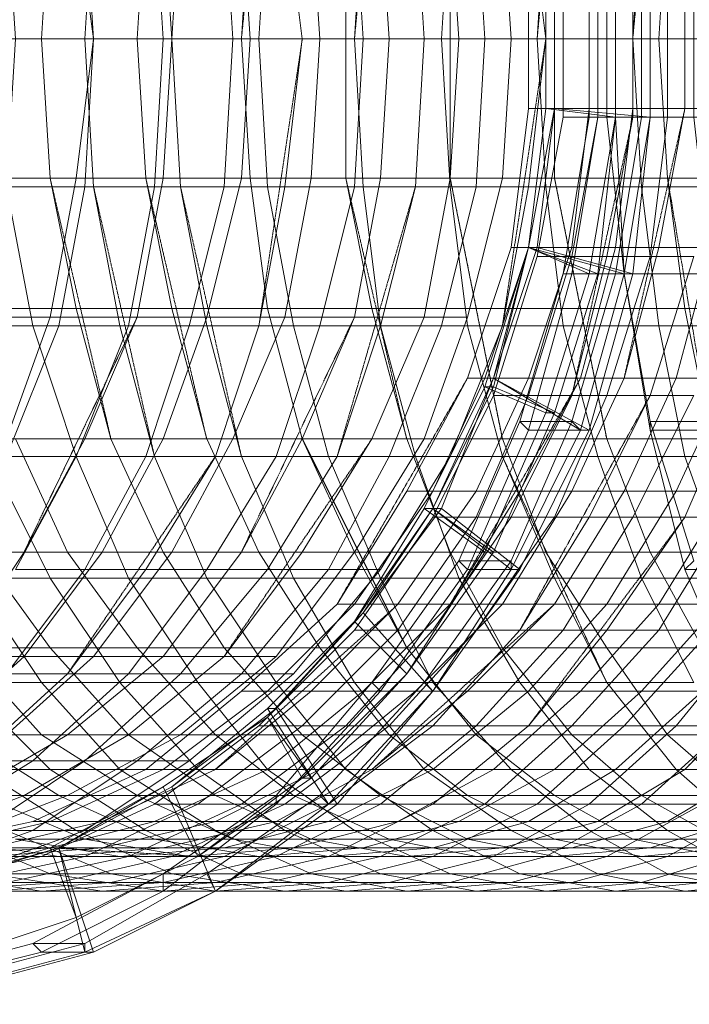
# Model space of a CAD drawing. Units: inches. Extents: x 22727 to 33138, y -4671 to 5129.
# Drawn here: x 28121 to 28421, y 1855 to 2296 of the extents above; entities that cross this region are included whole.
import ezdxf

# ---------------------------------------------------------------- set-up
doc = ezdxf.new("R2010")
doc.units = ezdxf.units.IN
doc.header["$MEASUREMENT"] = 0
doc.linetypes.add('PDF_IMPORT', pattern=[1, 0.8, -0.2])
doc.layers.add('МАФЫ НАШИ', color=250, linetype='Continuous', lineweight=25)

# ---------------------------------------------------------------- blocks, each defined once
blk = doc.blocks.new('гншщопрпр')
at = {"layer": 'МАФЫ НАШИ', "lineweight": 13}
for points in [[(28282.53, 2049.83), (28243.64, 2003.15), (28220.3, 2003.15), (28259.2, 2049.83), (28231.97, 2049.83), (28263.09, 2100.39), (28235.86, 2100.39), (28255.31, 2158.73), (28228.08, 2158.73), (28239.75, 2220.95), (28212.52, 2220.95), (28216.41, 2287.07), (28247.53, 2287.07), (28239.75, 2349.3)], [(28068.62, 1863.14), (28130.85, 1878.7), (28150.3, 1878.7), (28091.96, 1863.14)], [(28091.96, 1867.03), (28150.3, 1882.59), (28126.96, 1882.59), (28185.3, 1913.7), (28185.3, 1905.92), (28235.86, 1944.82), (28259.2, 1944.82), (28208.64, 1905.92), (28204.75, 1913.7), (28255.31, 1948.7), (28235.86, 1948.7), (28278.64, 1999.27), (28282.53, 1995.38), (28321.42, 2049.83), (28340.87, 2049.83), (28305.87, 1995.38), (28301.98, 1999.27), (28340.87, 2053.72), (28317.54, 2053.72), (28344.76, 2115.94), (28348.65, 2112.05), (28368.1, 2182.06), (28391.43, 2182.06), (28371.99, 2112.05), (28368.1, 2115.94), (28387.54, 2182.06), (28364.21, 2182.06), (28375.87, 2252.07), (28379.76, 2252.07), (28379.76, 2322.08)], [(28403.1, 2322.08), (28403.1, 2252.07), (28399.21, 2252.07), (28399.21, 2322.08)], [(28068.62, 1867.03), (28126.96, 1882.59), (28130.85, 1878.7), (28185.3, 1905.92), (28208.64, 1905.92), (28150.3, 1878.7), (28150.3, 1882.59), (28204.75, 1913.7), (28185.3, 1913.7), (28235.86, 1948.7), (28235.86, 1944.82), (28282.53, 1995.38), (28305.87, 1995.38), (28259.2, 1944.82), (28255.31, 1948.7), (28301.98, 1999.27), (28278.64, 1999.27), (28317.54, 2053.72), (28321.42, 2049.83), (28348.65, 2112.05), (28371.99, 2112.05), (28340.87, 2049.83), (28340.87, 2053.72), (28368.1, 2115.94), (28344.76, 2115.94), (28364.21, 2182.06), (28368.1, 2182.06), (28379.76, 2252.07), (28403.1, 2252.07), (28391.43, 2182.06), (28387.54, 2182.06), (28399.21, 2252.07), (28375.87, 2252.07), (28375.87, 2322.08)], [(28270.86, 2349.3), (28274.75, 2287.07), (28247.53, 2287.07), (28239.75, 2220.95), (28270.86, 2220.95), (28255.31, 2158.73), (28282.53, 2158.73), (28263.09, 2100.39), (28286.42, 2100.39), (28259.2, 2049.83), (28282.53, 2049.83), (28313.65, 2100.39)], [(28348.65, 2220.95), (28336.98, 2158.73), (28309.76, 2158.73), (28325.31, 2220.95), (28298.09, 2220.95), (28301.98, 2287.07), (28329.2, 2287.07), (28325.31, 2349.3)], [(28336.98, 2158.73), (28313.65, 2100.39), (28286.42, 2100.39), (28309.76, 2158.73), (28282.53, 2158.73), (28298.09, 2220.95), (28270.86, 2220.95), (28274.75, 2287.07), (28301.98, 2287.07), (28298.09, 2349.3)], [(28243.64, 2003.15), (28196.97, 1964.26), (28173.63, 1964.26), (28220.3, 2003.15), (28193.08, 2003.15), (28231.97, 2049.83), (28204.75, 2049.83), (28235.86, 2100.39), (28208.64, 2100.39), (28228.08, 2158.73), (28196.97, 2158.73), (28212.52, 2220.95), (28181.41, 2220.95), (28185.3, 2287.07), (28216.41, 2287.07), (28212.52, 2349.3)], [(28196.97, 1964.26), (28150.3, 1933.15), (28126.96, 1933.15), (28173.63, 1964.26), (28150.3, 1964.26), (28193.08, 2003.15), (28169.74, 2003.15), (28204.75, 2049.83), (28177.52, 2049.83), (28208.64, 2100.39), (28177.52, 2100.39), (28196.97, 2158.73), (28169.74, 2158.73), (28181.41, 2220.95), (28150.3, 2220.95), (28154.19, 2287.07), (28185.3, 2287.07), (28181.41, 2349.3)], [(28356.43, 2287.07), (28348.65, 2349.3)], [(28336.98, 2345.41), (28340.87, 2287.07), (28336.98, 2224.84), (28321.42, 2162.62), (28301.98, 2108.17), (28270.86, 2057.6), (28235.86, 2010.93), (28193.08, 1975.93), (28142.52, 1948.7), (28091.96, 1929.26), (28037.51, 1921.48), (27986.95, 1925.37), (27932.5, 1937.04), (27885.82, 1960.37), (27839.15, 1991.49), (27800.26, 2034.27), (27765.26, 2080.94), (27738.03, 2135.39), (27722.47, 2193.73), (27710.81, 2255.96), (27710.81, 2314.3)], [(28150.3, 1933.15), (28095.85, 1913.7), (28072.51, 1913.7), (28126.96, 1933.15), (28103.62, 1933.15), (28150.3, 1964.26), (28126.96, 1964.26), (28169.74, 2003.15), (28142.52, 2003.15), (28177.52, 2049.83), (28150.3, 2049.83), (28177.52, 2100.39), (28146.41, 2100.39), (28169.74, 2158.73), (28138.63, 2158.73), (28150.3, 2220.95), (28115.29, 2220.95), (28119.18, 2287.07), (28154.19, 2287.07), (28150.3, 2349.3)], [(28095.85, 1913.7), (28041.4, 1905.92), (28018.06, 1905.92), (28072.51, 1913.7), (28049.17, 1913.7), (28103.62, 1933.15), (28076.4, 1933.15), (28126.96, 1964.26), (28099.74, 1964.26), (28142.52, 2003.15), (28115.29, 2003.15), (28150.3, 2049.83), (28119.18, 2049.83), (28146.41, 2100.39), (28115.29, 2100.39), (28138.63, 2158.73), (28103.62, 2158.73), (28115.29, 2220.95), (28084.18, 2220.95), (28088.07, 2287.07), (28119.18, 2287.07), (28115.29, 2349.3)], [(27916.94, 1948.7), (27967.5, 1929.26), (28021.95, 1921.48), (28072.51, 1925.37), (28126.96, 1937.04), (28177.52, 1960.37), (28220.3, 1995.38), (28263.09, 2034.27), (28294.2, 2084.83), (28321.42, 2135.39), (28340.87, 2193.73), (28348.65, 2255.96), (28348.65, 2318.19)], [(27975.28, 2349.3), (27971.39, 2287.07), (28006.39, 2287.07), (28010.28, 2220.95), (27975.28, 2220.95), (27986.95, 2158.73), (27951.94, 2158.73), (27971.39, 2100.39), (27940.27, 2100.39), (27967.5, 2045.94), (27940.27, 2045.94), (27975.28, 1999.27), (27944.16, 1999.27), (27986.95, 1960.37), (27959.72, 1960.37), (28006.39, 1933.15), (27979.17, 1933.15), (28033.62, 1913.7), (28010.28, 1913.7), (28060.84, 1905.92), (28041.4, 1905.92), (28095.85, 1909.81), (28076.4, 1909.81), (28130.85, 1921.48)], [(28095.85, 1909.81), (28150.3, 1921.48), (28130.85, 1921.48), (28181.41, 1944.82)], [(28084.18, 1905.92), (28138.63, 1909.81), (28115.29, 1909.81), (28169.74, 1921.48), (28150.3, 1921.48), (28200.86, 1944.82), (28181.41, 1944.82), (28228.08, 1979.82)], [(28457.55, 2049.83), (28418.66, 2049.83), (28403.1, 2112.05), (28403.1, 2115.94), (28391.43, 2182.06), (28403.1, 2112.05), (28441.99, 2112.05)], [(28441.99, 2115.94), (28403.1, 2115.94), (28422.55, 2053.72), (28418.66, 2049.83), (28441.99, 1995.38)], [(28115.29, 2287.07), (28150.3, 2287.07), (28154.19, 2220.95), (28115.29, 2220.95), (28126.96, 2158.73), (28091.96, 2158.73)], [(28088.07, 1933.15), (28134.74, 1913.7), (28107.51, 1913.7), (28158.07, 1905.92), (28130.85, 1905.92), (28185.3, 1909.81), (28161.96, 1909.81), (28212.52, 1921.48), (28189.19, 1921.48), (28239.75, 1944.82), (28220.3, 1944.82), (28266.97, 1979.82), (28247.53, 1979.82), (28290.31, 2022.6), (28270.86, 2022.6), (28305.87, 2073.16)], [(28441.99, 2220.95), (28399.21, 2220.95), (28406.99, 2158.73), (28364.21, 2158.73), (28379.76, 2100.39), (28336.98, 2100.39), (28360.32, 2045.94), (28317.54, 2045.94), (28344.76, 1999.27), (28305.87, 1999.27), (28340.87, 1960.37), (28301.98, 1960.37), (28340.87, 1933.15), (28305.87, 1933.15), (28344.76, 1913.7), (28313.65, 1913.7), (28356.43, 1905.92), (28325.31, 1905.92), (28368.1, 1909.81), (28340.87, 1909.81), (28383.65, 1921.48), (28356.43, 1921.48), (28399.21, 1944.82), (28375.87, 1944.82), (28414.77, 1979.82), (28391.43, 1979.82), (28430.32, 2022.6), (28406.99, 2022.6), (28438.1, 2073.16), (28418.66, 2073.16), (28441.99, 2127.61)], [(28430.32, 2252.07), (28410.88, 2252.07), (28410.88, 2318.19), (28395.32, 2318.19), (28383.65, 2380.42), (28368.1, 2380.42), (28348.65, 2442.64), (28333.09, 2442.64), (28305.87, 2497.09)], [(28282.53, 2345.41), (28286.42, 2287.07), (28255.31, 2287.07), (28251.42, 2224.84), (28282.53, 2224.84), (28270.86, 2162.62), (28301.98, 2162.62), (28313.65, 2224.84), (28336.98, 2224.84)], [(28251.42, 2345.41), (28255.31, 2287.07), (28224.19, 2287.07), (28220.3, 2224.84), (28251.42, 2224.84), (28239.75, 2162.62), (28270.86, 2162.62), (28247.53, 2108.17), (28278.64, 2108.17), (28301.98, 2162.62), (28321.42, 2162.62)], [(28220.3, 2345.41), (28224.19, 2287.07), (28189.19, 2287.07), (28185.3, 2224.84), (28220.3, 2224.84), (28204.75, 2162.62), (28239.75, 2162.62), (28216.41, 2108.17), (28247.53, 2108.17), (28220.3, 2057.6), (28247.53, 2057.6), (28278.64, 2108.17), (28301.98, 2108.17)], [(28185.3, 2345.41), (28189.19, 2287.07), (28154.19, 2287.07), (28146.41, 2224.84), (28185.3, 2224.84), (28173.63, 2162.62), (28204.75, 2162.62), (28185.3, 2108.17), (28216.41, 2108.17), (28189.19, 2057.6), (28220.3, 2057.6), (28185.3, 2010.93), (28212.52, 2010.93), (28247.53, 2057.6), (28270.86, 2057.6), (28247.53, 2108.17), (28294.2, 2108.17), (28278.64, 2166.5), (28325.31, 2166.5), (28313.65, 2224.84), (28360.32, 2224.84), (28360.32, 2287.07), (28313.65, 2287.07), (28313.65, 2349.3)], [(28146.41, 2345.41), (28154.19, 2287.07), (28115.29, 2287.07), (28111.4, 2224.84), (28146.41, 2224.84), (28134.74, 2162.62), (28173.63, 2162.62), (28150.3, 2108.17), (28185.3, 2108.17), (28158.07, 2057.6), (28189.19, 2057.6), (28154.19, 2010.93), (28185.3, 2010.93), (28142.52, 1975.93), (28169.74, 1975.93), (28212.52, 2010.93), (28235.86, 2010.93)], [(28111.4, 2345.41), (28115.29, 2287.07), (28076.4, 2287.07), (28072.51, 2224.84), (28111.4, 2224.84), (28099.74, 2162.62), (28134.74, 2162.62), (28115.29, 2108.17), (28150.3, 2108.17), (28123.07, 2057.6), (28158.07, 2057.6), (28123.07, 2010.93), (28154.19, 2010.93), (28115.29, 1975.93), (28142.52, 1975.93), (28095.85, 1948.7), (28123.07, 1948.7), (28169.74, 1975.93), (28193.08, 1975.93)], [(28072.51, 2345.41), (28076.4, 2287.07), (28037.51, 2287.07), (28033.62, 2224.84), (28072.51, 2224.84), (28060.84, 2162.62), (28099.74, 2162.62), (28080.29, 2108.17), (28115.29, 2108.17), (28091.96, 2057.6), (28123.07, 2057.6), (28091.96, 2010.93), (28123.07, 2010.93), (28084.18, 1975.93), (28115.29, 1975.93), (28068.62, 1948.7), (28095.85, 1948.7), (28045.29, 1929.26), (28072.51, 1929.26), (28123.07, 1948.7), (28142.52, 1948.7)], [(28126.96, 1937.04), (28134.74, 1937.04), (28084.18, 1925.37)], [(28154.19, 2349.3), (28150.3, 2287.07), (28189.19, 2287.07), (28193.08, 2220.95), (28154.19, 2220.95), (28165.85, 2158.73), (28126.96, 2158.73), (28146.41, 2100.39), (28107.51, 2100.39), (28134.74, 2045.94), (28099.74, 2045.94), (28130.85, 1999.27), (28095.85, 1999.27), (28134.74, 1960.37), (28103.62, 1960.37), (28146.41, 1933.15), (28115.29, 1933.15), (28161.96, 1913.7), (28134.74, 1913.7), (28185.3, 1905.92), (28158.07, 1905.92), (28208.64, 1909.81), (28185.3, 1909.81), (28235.86, 1921.48), (28212.52, 1921.48), (28259.2, 1944.82), (28239.75, 1944.82), (28286.42, 1979.82), (28266.97, 1979.82), (28305.87, 2022.6), (28290.31, 2022.6), (28325.31, 2073.16), (28305.87, 2073.16), (28333.09, 2127.61)], [(28177.52, 1960.37), (28185.3, 1960.37), (28134.74, 1937.04), (28158.07, 1937.04), (28107.51, 1925.37), (28134.74, 1925.37), (28080.29, 1921.48)], [(28091.96, 2224.84), (28134.74, 2224.84), (28130.85, 2287.07), (28088.07, 2287.07)], [(28449.77, 1960.37), (28414.77, 1960.37), (28445.88, 1933.15), (28410.88, 1933.15), (28445.88, 1913.7), (28410.88, 1913.7), (28449.77, 1905.92), (28418.66, 1905.92), (28457.55, 1909.81)], [(28193.08, 2349.3), (28189.19, 2287.07), (28228.08, 2287.07), (28231.97, 2220.95), (28193.08, 2220.95), (28204.75, 2158.73), (28165.85, 2158.73), (28181.41, 2100.39), (28146.41, 2100.39), (28169.74, 2045.94), (28134.74, 2045.94), (28165.85, 1999.27), (28130.85, 1999.27), (28165.85, 1960.37), (28134.74, 1960.37), (28177.52, 1933.15), (28146.41, 1933.15), (28189.19, 1913.7), (28161.96, 1913.7), (28208.64, 1905.92), (28185.3, 1905.92), (28231.97, 1909.81), (28208.64, 1909.81), (28259.2, 1921.48), (28235.86, 1921.48), (28282.53, 1944.82), (28259.2, 1944.82), (28305.87, 1979.82), (28286.42, 1979.82), (28325.31, 2022.6), (28305.87, 2022.6), (28340.87, 2073.16), (28325.31, 2073.16), (28348.65, 2127.61), (28333.09, 2127.61), (28352.54, 2189.84)], [(28220.3, 1995.38), (28231.97, 1995.38), (28185.3, 1960.37), (28208.64, 1960.37), (28158.07, 1937.04), (28181.41, 1937.04), (28134.74, 1925.37), (28158.07, 1925.37), (28107.51, 1921.48), (28138.63, 1921.48), (28088.07, 1929.26)], [(28103.62, 2166.5), (28146.41, 2166.5), (28134.74, 2224.84), (28177.52, 2224.84), (28173.63, 2287.07), (28130.85, 2287.07), (28134.74, 2349.3)], [(28461.44, 2100.39), (28418.66, 2100.39), (28438.1, 2045.94), (28399.21, 2045.94), (28422.55, 1999.27), (28383.65, 1999.27), (28414.77, 1960.37), (28375.87, 1960.37), (28410.88, 1933.15), (28375.87, 1933.15), (28410.88, 1913.7), (28379.76, 1913.7), (28418.66, 1905.92), (28387.54, 1905.92), (28426.44, 1909.81), (28399.21, 1909.81), (28438.1, 1921.48), (28410.88, 1921.48), (28453.66, 1944.82)], [(28231.97, 2349.3), (28228.08, 2287.07), (28270.86, 2287.07), (28274.75, 2220.95), (28231.97, 2220.95), (28243.64, 2158.73), (28204.75, 2158.73), (28220.3, 2100.39), (28181.41, 2100.39), (28204.75, 2045.94), (28169.74, 2045.94), (28200.86, 1999.27), (28165.85, 1999.27), (28200.86, 1960.37), (28165.85, 1960.37), (28208.64, 1933.15), (28177.52, 1933.15), (28220.3, 1913.7), (28189.19, 1913.7), (28239.75, 1905.92), (28208.64, 1905.92), (28259.2, 1909.81), (28231.97, 1909.81), (28282.53, 1921.48), (28259.2, 1921.48), (28305.87, 1944.82), (28282.53, 1944.82), (28325.31, 1979.82), (28305.87, 1979.82), (28344.76, 2022.6), (28325.31, 2022.6), (28360.32, 2073.16), (28340.87, 2073.16), (28368.1, 2127.61), (28348.65, 2127.61), (28368.1, 2189.84), (28352.54, 2189.84), (28364.21, 2252.07)], [(28263.09, 2034.27), (28270.86, 2034.27), (28231.97, 1995.38), (28251.42, 1995.38), (28208.64, 1960.37), (28231.97, 1960.37), (28181.41, 1937.04), (28208.64, 1937.04), (28158.07, 1925.37), (28185.3, 1925.37), (28138.63, 1921.48), (28165.85, 1921.48), (28119.18, 1929.26), (28150.3, 1929.26), (28103.62, 1948.7), (28138.63, 1948.7), (28095.85, 1975.93), (28130.85, 1975.93), (28095.85, 2014.82), (28134.74, 2014.82), (28103.62, 2057.6), (28142.52, 2057.6), (28119.18, 2108.17), (28161.96, 2108.17), (28146.41, 2166.5), (28189.19, 2166.5), (28177.52, 2224.84), (28224.19, 2224.84), (28220.3, 2287.07), (28173.63, 2287.07), (28177.52, 2349.3)], [(28449.77, 2158.73), (28406.99, 2158.73), (28418.66, 2100.39), (28379.76, 2100.39), (28399.21, 2045.94), (28360.32, 2045.94), (28383.65, 1999.27), (28344.76, 1999.27), (28375.87, 1960.37), (28340.87, 1960.37), (28375.87, 1933.15), (28340.87, 1933.15), (28379.76, 1913.7), (28344.76, 1913.7), (28387.54, 1905.92), (28356.43, 1905.92), (28399.21, 1909.81), (28368.1, 1909.81), (28410.88, 1921.48), (28383.65, 1921.48), (28426.44, 1944.82), (28399.21, 1944.82), (28438.1, 1979.82), (28414.77, 1979.82), (28449.77, 2022.6)], [(28080.29, 1913.7), (28130.85, 1905.92), (28107.51, 1905.92), (28161.96, 1909.81), (28138.63, 1909.81), (28189.19, 1921.48), (28169.74, 1921.48), (28220.3, 1944.82), (28200.86, 1944.82), (28247.53, 1979.82), (28228.08, 1979.82), (28270.86, 2022.6)], [(28274.75, 2349.3), (28270.86, 2287.07), (28309.76, 2287.07), (28313.65, 2220.95), (28274.75, 2220.95), (28282.53, 2158.73), (28243.64, 2158.73), (28259.2, 2100.39), (28220.3, 2100.39), (28243.64, 2045.94), (28204.75, 2045.94), (28235.86, 1999.27), (28200.86, 1999.27), (28231.97, 1960.37), (28200.86, 1960.37), (28239.75, 1933.15), (28208.64, 1933.15), (28251.42, 1913.7), (28220.3, 1913.7), (28266.97, 1905.92), (28239.75, 1905.92), (28286.42, 1909.81), (28259.2, 1909.81), (28305.87, 1921.48), (28282.53, 1921.48), (28329.2, 1944.82), (28305.87, 1944.82), (28348.65, 1979.82), (28325.31, 1979.82), (28364.21, 2022.6), (28344.76, 2022.6), (28375.87, 2073.16), (28360.32, 2073.16), (28383.65, 2127.61), (28368.1, 2127.61), (28383.65, 2189.84), (28368.1, 2189.84), (28379.76, 2252.07), (28364.21, 2252.07), (28364.21, 2318.19)], [(28313.65, 2349.3), (28309.76, 2287.07), (28352.54, 2287.07), (28356.43, 2220.95), (28313.65, 2220.95), (28321.42, 2158.73), (28282.53, 2158.73), (28298.09, 2100.39), (28259.2, 2100.39), (28282.53, 2045.94), (28243.64, 2045.94), (28270.86, 1999.27), (28235.86, 1999.27), (28266.97, 1960.37), (28231.97, 1960.37), (28270.86, 1933.15), (28239.75, 1933.15), (28282.53, 1913.7), (28251.42, 1913.7), (28294.2, 1905.92), (28266.97, 1905.92), (28313.65, 1909.81), (28286.42, 1909.81), (28333.09, 1921.48), (28305.87, 1921.48), (28352.54, 1944.82), (28329.2, 1944.82), (28368.1, 1979.82), (28348.65, 1979.82), (28383.65, 2022.6), (28364.21, 2022.6), (28395.32, 2073.16), (28375.87, 2073.16), (28403.1, 2127.61), (28383.65, 2127.61), (28403.1, 2189.84), (28383.65, 2189.84), (28395.32, 2252.07), (28379.76, 2252.07), (28379.76, 2318.19)], [(28294.2, 2084.83), (28305.87, 2084.83), (28270.86, 2034.27), (28290.31, 2034.27), (28251.42, 1995.38), (28274.75, 1995.38), (28231.97, 1960.37), (28255.31, 1960.37), (28208.64, 1937.04), (28235.86, 1937.04), (28185.3, 1925.37), (28212.52, 1925.37), (28165.85, 1921.48), (28196.97, 1921.48), (28150.3, 1929.26), (28181.41, 1929.26), (28138.63, 1948.7), (28173.63, 1948.7), (28130.85, 1975.93), (28169.74, 1975.93), (28134.74, 2014.82), (28173.63, 2014.82), (28142.52, 2057.6), (28185.3, 2057.6), (28161.96, 2108.17), (28204.75, 2108.17), (28189.19, 2166.5), (28231.97, 2166.5), (28224.19, 2224.84), (28266.97, 2224.84), (28266.97, 2287.07), (28220.3, 2287.07), (28224.19, 2349.3)], [(28294.2, 2489.32), (28305.87, 2489.32), (28329.2, 2438.75), (28348.65, 2438.75), (28368.1, 2380.42), (28387.54, 2380.42), (28395.32, 2318.19), (28418.66, 2318.19), (28418.66, 2255.96), (28438.1, 2255.96)], [(28453.66, 1995.38), (28418.66, 1960.37), (28449.77, 1960.37), (28410.88, 1937.04), (28441.99, 1937.04), (28403.1, 1925.37), (28438.1, 1925.37), (28399.21, 1921.48), (28434.21, 1921.48), (28395.32, 1929.26), (28434.21, 1929.26), (28399.21, 1948.7), (28441.99, 1948.7), (28410.88, 1975.93), (28453.66, 1975.93)], [(28321.42, 2135.39), (28329.2, 2135.39), (28305.87, 2084.83), (28325.31, 2084.83), (28290.31, 2034.27), (28313.65, 2034.27), (28274.75, 1995.38), (28298.09, 1995.38), (28255.31, 1960.37), (28278.64, 1960.37), (28235.86, 1937.04), (28259.2, 1937.04), (28212.52, 1925.37), (28243.64, 1925.37), (28196.97, 1921.48), (28228.08, 1921.48), (28181.41, 1929.26), (28216.41, 1929.26), (28173.63, 1948.7), (28208.64, 1948.7), (28169.74, 1975.93), (28208.64, 1975.93), (28173.63, 2014.82), (28212.52, 2014.82), (28185.3, 2057.6), (28228.08, 2057.6), (28204.75, 2108.17), (28247.53, 2108.17), (28231.97, 2166.5), (28278.64, 2166.5), (28266.97, 2224.84), (28313.65, 2224.84), (28313.65, 2287.07), (28266.97, 2287.07), (28266.97, 2349.3)], [(28356.43, 2349.3), (28352.54, 2287.07), (28395.32, 2287.07), (28399.21, 2220.95), (28356.43, 2220.95), (28364.21, 2158.73), (28321.42, 2158.73), (28336.98, 2100.39), (28298.09, 2100.39), (28317.54, 2045.94), (28282.53, 2045.94), (28305.87, 1999.27), (28270.86, 1999.27), (28301.98, 1960.37), (28266.97, 1960.37), (28305.87, 1933.15), (28270.86, 1933.15), (28313.65, 1913.7), (28282.53, 1913.7), (28325.31, 1905.92), (28294.2, 1905.92), (28340.87, 1909.81), (28313.65, 1909.81), (28356.43, 1921.48), (28333.09, 1921.48), (28375.87, 1944.82), (28352.54, 1944.82), (28391.43, 1979.82), (28368.1, 1979.82), (28406.99, 2022.6), (28383.65, 2022.6), (28418.66, 2073.16), (28395.32, 2073.16), (28422.55, 2127.61), (28403.1, 2127.61), (28422.55, 2189.84), (28403.1, 2189.84), (28410.88, 2252.07), (28395.32, 2252.07), (28395.32, 2318.19)], [(28395.32, 2318.19), (28395.32, 2255.96), (28418.66, 2255.96), (28406.99, 2193.73), (28430.32, 2193.73), (28414.77, 2135.39), (28438.1, 2135.39), (28414.77, 2084.83), (28438.1, 2084.83), (28406.99, 2034.27), (28434.21, 2034.27), (28399.21, 1995.38), (28426.44, 1995.38), (28387.54, 1960.37), (28418.66, 1960.37), (28379.76, 1937.04), (28410.88, 1937.04), (28368.1, 1925.37), (28403.1, 1925.37), (28360.32, 1921.48), (28399.21, 1921.48), (28360.32, 1929.26), (28395.32, 1929.26), (28360.32, 1948.7), (28399.21, 1948.7), (28368.1, 1975.93), (28410.88, 1975.93), (28383.65, 2014.82), (28426.44, 2014.82), (28403.1, 2057.6), (28449.77, 2057.6)], [(28375.87, 2318.19), (28375.87, 2255.96), (28395.32, 2255.96), (28387.54, 2193.73), (28406.99, 2193.73), (28391.43, 2135.39), (28414.77, 2135.39), (28391.43, 2084.83), (28414.77, 2084.83), (28383.65, 2034.27), (28406.99, 2034.27), (28371.99, 1995.38), (28399.21, 1995.38), (28360.32, 1960.37), (28387.54, 1960.37), (28348.65, 1937.04), (28379.76, 1937.04), (28336.98, 1925.37), (28368.1, 1925.37), (28325.31, 1921.48), (28360.32, 1921.48), (28321.42, 1929.26), (28360.32, 1929.26), (28321.42, 1948.7), (28360.32, 1948.7), (28325.31, 1975.93), (28368.1, 1975.93), (28336.98, 2014.82), (28383.65, 2014.82), (28356.43, 2057.6), (28403.1, 2057.6), (28383.65, 2108.17), (28430.32, 2108.17)], [(28340.87, 2287.07), (28317.54, 2287.07), (28313.65, 2345.41), (28336.98, 2345.41)], [(28356.43, 2318.19), (28356.43, 2255.96), (28375.87, 2255.96), (28368.1, 2193.73), (28387.54, 2193.73), (28371.99, 2135.39), (28391.43, 2135.39), (28368.1, 2084.83), (28391.43, 2084.83), (28360.32, 2034.27), (28383.65, 2034.27), (28348.65, 1995.38), (28371.99, 1995.38), (28333.09, 1960.37), (28360.32, 1960.37), (28317.54, 1937.04), (28348.65, 1937.04), (28305.87, 1925.37), (28336.98, 1925.37), (28294.2, 1921.48), (28325.31, 1921.48), (28286.42, 1929.26), (28321.42, 1929.26), (28282.53, 1948.7), (28321.42, 1948.7), (28286.42, 1975.93), (28325.31, 1975.93), (28294.2, 2014.82), (28336.98, 2014.82), (28313.65, 2057.6), (28356.43, 2057.6), (28336.98, 2108.17), (28383.65, 2108.17), (28371.99, 2166.5), (28418.66, 2166.5), (28430.32, 2108.17)], [(28130.85, 2287.07), (28130.85, 2287.07)], [(28150.3, 2287.07), (28150.3, 2287.07)], [(28154.19, 2287.07), (28154.19, 2287.07)], [(28154.19, 2287.07), (28154.19, 2287.07)], [(28173.63, 2287.07), (28173.63, 2287.07)], [(28185.3, 2287.07), (28185.3, 2287.07)], [(28189.19, 2287.07), (28189.19, 2287.07)], [(28189.19, 2287.07), (28189.19, 2287.07)], [(28216.41, 2287.07), (28216.41, 2287.07)], [(28224.19, 2287.07), (28224.19, 2287.07)], [(28228.08, 2287.07), (28228.08, 2287.07)], [(28255.31, 2287.07), (28255.31, 2287.07)], [(28266.97, 2287.07), (28266.97, 2287.07)], [(28274.75, 2287.07), (28274.75, 2287.07)], [(28286.42, 2287.07), (28286.42, 2287.07)], [(28301.98, 2287.07), (28301.98, 2287.07)], [(28309.76, 2287.07), (28309.76, 2287.07)], [(28313.65, 2287.07), (28313.65, 2287.07)], [(28317.54, 2287.07), (28317.54, 2287.07)], [(28329.2, 2287.07), (28329.2, 2287.07)], [(28340.87, 2287.07), (28340.87, 2287.07)], [(28360.32, 2287.07), (28360.32, 2287.07)], [(28445.88, 2287.07), (28406.99, 2287.07), (28410.88, 2224.84), (28449.77, 2224.84)], [(28406.99, 2287.07), (28406.99, 2287.07)], [(28348.65, 2255.96), (28356.43, 2255.96), (28348.65, 2193.73), (28368.1, 2193.73), (28348.65, 2135.39), (28371.99, 2135.39), (28344.76, 2084.83), (28368.1, 2084.83), (28336.98, 2034.27), (28360.32, 2034.27), (28321.42, 1995.38), (28348.65, 1995.38), (28305.87, 1960.37), (28333.09, 1960.37), (28290.31, 1937.04), (28317.54, 1937.04), (28274.75, 1925.37), (28305.87, 1925.37), (28259.2, 1921.48), (28294.2, 1921.48), (28251.42, 1929.26), (28286.42, 1929.26), (28243.64, 1948.7), (28282.53, 1948.7), (28247.53, 1975.93), (28286.42, 1975.93), (28255.31, 2014.82), (28294.2, 2014.82), (28270.86, 2057.6), (28313.65, 2057.6), (28294.2, 2108.17), (28336.98, 2108.17), (28325.31, 2166.5), (28371.99, 2166.5), (28360.32, 2224.84), (28410.88, 2224.84), (28418.66, 2166.5), (28457.55, 2166.5)], [(28348.65, 2255.96), (28348.65, 2255.96)], [(28356.43, 2255.96), (28356.43, 2255.96)], [(28356.43, 2255.96), (28356.43, 2255.96)], [(28360.32, 2255.96), (28360.32, 2255.96)], [(28375.87, 2255.96), (28375.87, 2255.96)], [(28395.32, 2255.96), (28395.32, 2255.96)], [(28364.21, 2252.07), (28364.21, 2252.07)], [(28379.76, 2252.07), (28379.76, 2252.07)], [(28383.65, 2252.07), (28383.65, 2252.07)], [(28387.54, 2252.07), (28387.54, 2252.07)], [(28387.54, 2252.07), (28387.54, 2252.07)], [(28399.21, 2252.07), (28399.21, 2252.07)], [(28403.1, 2252.07), (28403.1, 2252.07)], [(28410.88, 2252.07), (28410.88, 2252.07)], [(28146.41, 2224.84), (28146.41, 2224.84)], [(28185.3, 2224.84), (28185.3, 2224.84)], [(28220.3, 2224.84), (28220.3, 2224.84)], [(28224.19, 2224.84), (28224.19, 2224.84)], [(28251.42, 2224.84), (28251.42, 2224.84)], [(28282.53, 2224.84), (28282.53, 2224.84)], [(28313.65, 2224.84), (28313.65, 2224.84)], [(28336.98, 2224.84), (28336.98, 2224.84)], [(28150.3, 2220.95), (28150.3, 2220.95)], [(28181.41, 2220.95), (28181.41, 2220.95)], [(28212.52, 2220.95), (28212.52, 2220.95)], [(28231.97, 2220.95), (28231.97, 2220.95)], [(28270.86, 2220.95), (28270.86, 2220.95)], [(28274.75, 2220.95), (28274.75, 2220.95)], [(28313.65, 2220.95), (28313.65, 2220.95)], [(28325.31, 2220.95), (28325.31, 2220.95)], [(28356.43, 2220.95), (28356.43, 2220.95)], [(28399.21, 2220.95), (28399.21, 2220.95)], [(28340.87, 2193.73), (28348.65, 2193.73), (28329.2, 2135.39), (28348.65, 2135.39), (28325.31, 2084.83), (28344.76, 2084.83), (28313.65, 2034.27), (28336.98, 2034.27), (28298.09, 1995.38), (28321.42, 1995.38), (28278.64, 1960.37), (28305.87, 1960.37), (28259.2, 1937.04), (28290.31, 1937.04), (28243.64, 1925.37), (28274.75, 1925.37), (28228.08, 1921.48), (28259.2, 1921.48), (28216.41, 1929.26), (28251.42, 1929.26), (28208.64, 1948.7), (28243.64, 1948.7), (28208.64, 1975.93), (28247.53, 1975.93), (28212.52, 2014.82), (28255.31, 2014.82), (28228.08, 2057.6), (28270.86, 2057.6)], [(28340.87, 2193.73), (28340.87, 2193.73)], [(28348.65, 2193.73), (28348.65, 2193.73)], [(28348.65, 2193.73), (28348.65, 2193.73)], [(28348.65, 2193.73), (28348.65, 2193.73)], [(28352.54, 2193.73), (28352.54, 2193.73)], [(28368.1, 2193.73), (28368.1, 2193.73)], [(28387.54, 2193.73), (28387.54, 2193.73)], [(28352.54, 2189.84), (28352.54, 2189.84)], [(28368.1, 2189.84), (28368.1, 2189.84)], [(28403.1, 2189.84), (28403.1, 2189.84)], [(28375.87, 2182.06), (28375.87, 2182.06)], [(28379.76, 2182.06), (28379.76, 2182.06)], [(28391.43, 2182.06), (28391.43, 2182.06)], [(28391.43, 2182.06), (28391.43, 2182.06)], [(28391.43, 2182.06), (28391.43, 2182.06)], [(28395.32, 2182.06), (28395.32, 2182.06)], [(28231.97, 2166.5), (28231.97, 2166.5)], [(28134.74, 2162.62), (28134.74, 2162.62)], [(28204.75, 2162.62), (28204.75, 2162.62)], [(28239.75, 2162.62), (28239.75, 2162.62)], [(28301.98, 2162.62), (28301.98, 2162.62)], [(28321.42, 2162.62), (28321.42, 2162.62)], [(28126.96, 2158.73), (28126.96, 2158.73)], [(28138.63, 2158.73), (28138.63, 2158.73)], [(28169.74, 2158.73), (28169.74, 2158.73)], [(28196.97, 2158.73), (28196.97, 2158.73)], [(28243.64, 2158.73), (28243.64, 2158.73)], [(28255.31, 2158.73), (28255.31, 2158.73)], [(28282.53, 2158.73), (28282.53, 2158.73)], [(28309.76, 2158.73), (28309.76, 2158.73)], [(28321.42, 2158.73), (28321.42, 2158.73)], [(28364.21, 2158.73), (28364.21, 2158.73)], [(28406.99, 2158.73), (28406.99, 2158.73)], [(28329.2, 2135.39), (28329.2, 2135.39)], [(28329.2, 2131.5), (28329.2, 2131.5)], [(28333.09, 2135.39), (28333.09, 2135.39)], [(28333.09, 2131.5), (28333.09, 2131.5)], [(28348.65, 2135.39), (28348.65, 2135.39)], [(28414.77, 2135.39), (28414.77, 2135.39)], [(28333.09, 2127.61), (28333.09, 2127.61)], [(28348.65, 2127.61), (28348.65, 2127.61)], [(28383.65, 2127.61), (28383.65, 2127.61)], [(28356.43, 2119.83), (28356.43, 2119.83)], [(28360.32, 2119.83), (28360.32, 2119.83)], [(28344.76, 2115.94), (28344.76, 2115.94)], [(28368.1, 2115.94), (28368.1, 2115.94)], [(28403.1, 2115.94), (28403.1, 2115.94)], [(28348.65, 2112.05), (28348.65, 2112.05)], [(28371.99, 2112.05), (28371.99, 2112.05)], [(28371.99, 2112.05), (28371.99, 2112.05)], [(28375.87, 2112.05), (28375.87, 2112.05)], [(28403.1, 2112.05), (28403.1, 2112.05)], [(28185.3, 2108.17), (28185.3, 2108.17)], [(28216.41, 2108.17), (28216.41, 2108.17)], [(28301.98, 2108.17), (28301.98, 2108.17)], [(28146.41, 2100.39), (28146.41, 2100.39)], [(28146.41, 2100.39), (28146.41, 2100.39)], [(28177.52, 2100.39), (28177.52, 2100.39)], [(28235.86, 2100.39), (28235.86, 2100.39)], [(28259.2, 2100.39), (28259.2, 2100.39)], [(28286.42, 2100.39), (28286.42, 2100.39)], [(28298.09, 2100.39), (28298.09, 2100.39)], [(28313.65, 2100.39), (28313.65, 2100.39)], [(28379.76, 2100.39), (28379.76, 2100.39)], [(28418.66, 2100.39), (28418.66, 2100.39)], [(28305.87, 2084.83), (28305.87, 2084.83)], [(28325.31, 2084.83), (28325.31, 2084.83)], [(28368.1, 2084.83), (28368.1, 2084.83)], [(28391.43, 2084.83), (28391.43, 2084.83)], [(28414.77, 2084.83), (28414.77, 2084.83)], [(28301.98, 2077.05), (28301.98, 2077.05)], [(28305.87, 2077.05), (28305.87, 2077.05)], [(28305.87, 2077.05), (28305.87, 2077.05)], [(28309.76, 2077.05), (28309.76, 2077.05)], [(28305.87, 2073.16), (28305.87, 2073.16)], [(28325.31, 2073.16), (28325.31, 2073.16)], [(28340.87, 2073.16), (28340.87, 2073.16)], [(28360.32, 2073.16), (28360.32, 2073.16)], [(28395.32, 2073.16), (28395.32, 2073.16)], [(28142.52, 2057.6), (28142.52, 2057.6)], [(28158.07, 2057.6), (28158.07, 2057.6)], [(28185.3, 2057.6), (28185.3, 2057.6)], [(28189.19, 2057.6), (28189.19, 2057.6)], [(28228.08, 2057.6), (28228.08, 2057.6)], [(28270.86, 2057.6), (28270.86, 2057.6)], [(28313.65, 2057.6), (28313.65, 2057.6)], [(28329.2, 2057.6), (28329.2, 2057.6)], [(28333.09, 2057.6), (28333.09, 2057.6)], [(28356.43, 2057.6), (28356.43, 2057.6)], [(28403.1, 2057.6), (28403.1, 2057.6)], [(28317.54, 2053.72), (28317.54, 2053.72)], [(28340.87, 2053.72), (28340.87, 2053.72)], [(28150.3, 2049.83), (28150.3, 2049.83)], [(28204.75, 2049.83), (28204.75, 2049.83)], [(28231.97, 2049.83), (28231.97, 2049.83)], [(28259.2, 2049.83), (28259.2, 2049.83)], [(28282.53, 2049.83), (28282.53, 2049.83)], [(28321.42, 2049.83), (28321.42, 2049.83)], [(28340.87, 2049.83), (28340.87, 2049.83)], [(28340.87, 2049.83), (28340.87, 2049.83)], [(28344.76, 2049.83), (28344.76, 2049.83)], [(28418.66, 2049.83), (28418.66, 2049.83)], [(28134.74, 2045.94), (28134.74, 2045.94)], [(28169.74, 2045.94), (28169.74, 2045.94)], [(28204.75, 2045.94), (28204.75, 2045.94)], [(28243.64, 2045.94), (28243.64, 2045.94)], [(28282.53, 2045.94), (28282.53, 2045.94)], [(28317.54, 2045.94), (28317.54, 2045.94)], [(28399.21, 2045.94), (28399.21, 2045.94)], [(28270.86, 2034.27), (28270.86, 2034.27)], [(28336.98, 2034.27), (28336.98, 2034.27)], [(28383.65, 2034.27), (28383.65, 2034.27)], [(28406.99, 2034.27), (28406.99, 2034.27)], [(28274.75, 2030.38), (28274.75, 2030.38)], [(28270.86, 2026.49), (28270.86, 2026.49)], [(28270.86, 2022.6), (28270.86, 2022.6)], [(28290.31, 2022.6), (28290.31, 2022.6)], [(28305.87, 2022.6), (28305.87, 2022.6)], [(28325.31, 2022.6), (28325.31, 2022.6)], [(28364.21, 2022.6), (28364.21, 2022.6)], [(28406.99, 2022.6), (28406.99, 2022.6)], [(28134.74, 2014.82), (28134.74, 2014.82)], [(28173.63, 2014.82), (28173.63, 2014.82)], [(28212.52, 2014.82), (28212.52, 2014.82)], [(28255.31, 2014.82), (28255.31, 2014.82)], [(28336.98, 2014.82), (28336.98, 2014.82)], [(28383.65, 2014.82), (28383.65, 2014.82)], [(28123.07, 2010.93), (28123.07, 2010.93)], [(28154.19, 2010.93), (28154.19, 2010.93)], [(28185.3, 2010.93), (28185.3, 2010.93)], [(28235.86, 2010.93), (28235.86, 2010.93)], [(28130.85, 1999.27), (28130.85, 1999.27)], [(28165.85, 1999.27), (28165.85, 1999.27)], [(28169.74, 2003.15), (28169.74, 2003.15)], [(28193.08, 2003.15), (28193.08, 2003.15)], [(28200.86, 1999.27), (28200.86, 1999.27)], [(28220.3, 2003.15), (28220.3, 2003.15)], [(28235.86, 1999.27), (28235.86, 1999.27)], [(28243.64, 2003.15), (28243.64, 2003.15)], [(28270.86, 1999.27), (28270.86, 1999.27)], [(28278.64, 1999.27), (28278.64, 1999.27)], [(28294.2, 2003.15), (28294.2, 2003.15)], [(28301.98, 1999.27), (28301.98, 1999.27)], [(28305.87, 1999.27), (28305.87, 1999.27)], [(28344.76, 1999.27), (28344.76, 1999.27)], [(28220.3, 1995.38), (28220.3, 1995.38)], [(28231.97, 1995.38), (28231.97, 1995.38)], [(28274.75, 1995.38), (28274.75, 1995.38)], [(28282.53, 1995.38), (28282.53, 1995.38)], [(28298.09, 1995.38), (28298.09, 1995.38)], [(28305.87, 1995.38), (28305.87, 1995.38)], [(28305.87, 1995.38), (28305.87, 1995.38)], [(28348.65, 1995.38), (28348.65, 1995.38)], [(28371.99, 1995.38), (28371.99, 1995.38)], [(28399.21, 1995.38), (28399.21, 1995.38)], [(28231.97, 1987.6), (28231.97, 1987.6)], [(28235.86, 1987.6), (28235.86, 1987.6)], [(28231.97, 1983.71), (28231.97, 1983.71)], [(28228.08, 1979.82), (28228.08, 1979.82)], [(28247.53, 1979.82), (28247.53, 1979.82)], [(28266.97, 1979.82), (28266.97, 1979.82)], [(28286.42, 1979.82), (28286.42, 1979.82)], [(28305.87, 1979.82), (28305.87, 1979.82)], [(28325.31, 1979.82), (28325.31, 1979.82)], [(28368.1, 1979.82), (28368.1, 1979.82)], [(28391.43, 1979.82), (28391.43, 1979.82)], [(28414.77, 1979.82), (28414.77, 1979.82)], [(28130.85, 1975.93), (28130.85, 1975.93)], [(28142.52, 1975.93), (28142.52, 1975.93)], [(28169.74, 1975.93), (28169.74, 1975.93)], [(28169.74, 1975.93), (28169.74, 1975.93)], [(28193.08, 1975.93), (28193.08, 1975.93)], [(28208.64, 1975.93), (28208.64, 1975.93)], [(28247.53, 1975.93), (28247.53, 1975.93)], [(28286.42, 1975.93), (28286.42, 1975.93)], [(28325.31, 1975.93), (28325.31, 1975.93)], [(28368.1, 1975.93), (28368.1, 1975.93)], [(28410.88, 1975.93), (28410.88, 1975.93)], [(28126.96, 1964.26), (28126.96, 1964.26)], [(28150.3, 1964.26), (28150.3, 1964.26)], [(28173.63, 1964.26), (28173.63, 1964.26)], [(28196.97, 1964.26), (28196.97, 1964.26)], [(28134.74, 1960.37), (28134.74, 1960.37)], [(28165.85, 1960.37), (28165.85, 1960.37)], [(28177.52, 1960.37), (28177.52, 1960.37)], [(28185.3, 1960.37), (28185.3, 1960.37)], [(28200.86, 1960.37), (28200.86, 1960.37)], [(28231.97, 1960.37), (28231.97, 1960.37)], [(28231.97, 1960.37), (28231.97, 1960.37)], [(28255.31, 1960.37), (28255.31, 1960.37)], [(28266.97, 1960.37), (28266.97, 1960.37)], [(28301.98, 1960.37), (28301.98, 1960.37)], [(28305.87, 1960.37), (28305.87, 1960.37)], [(28333.09, 1960.37), (28333.09, 1960.37)], [(28340.87, 1960.37), (28340.87, 1960.37)], [(28360.32, 1960.37), (28360.32, 1960.37)], [(28375.87, 1960.37), (28375.87, 1960.37)], [(28387.54, 1960.37), (28387.54, 1960.37)], [(28414.77, 1960.37), (28414.77, 1960.37)], [(28247.53, 1956.48), (28247.53, 1956.48)], [(28251.42, 1956.48), (28251.42, 1956.48)], [(28185.3, 1952.59), (28185.3, 1952.59)], [(28189.19, 1952.59), (28189.19, 1952.59)], [(28123.07, 1948.7), (28123.07, 1948.7)], [(28138.63, 1948.7), (28138.63, 1948.7)], [(28142.52, 1948.7), (28142.52, 1948.7)], [(28173.63, 1948.7), (28173.63, 1948.7)], [(28208.64, 1948.7), (28208.64, 1948.7)], [(28235.86, 1948.7), (28235.86, 1948.7)], [(28243.64, 1948.7), (28243.64, 1948.7)], [(28255.31, 1948.7), (28255.31, 1948.7)], [(28282.53, 1948.7), (28282.53, 1948.7)], [(28321.42, 1948.7), (28321.42, 1948.7)], [(28360.32, 1948.7), (28360.32, 1948.7)], [(28399.21, 1948.7), (28399.21, 1948.7)], [(28181.41, 1944.82), (28181.41, 1944.82)], [(28200.86, 1944.82), (28200.86, 1944.82)], [(28220.3, 1944.82), (28220.3, 1944.82)], [(28235.86, 1944.82), (28235.86, 1944.82)], [(28239.75, 1944.82), (28239.75, 1944.82)], [(28259.2, 1944.82), (28259.2, 1944.82)], [(28259.2, 1944.82), (28259.2, 1944.82)], [(28259.2, 1944.82), (28259.2, 1944.82)], [(28263.09, 1944.82), (28263.09, 1944.82)], [(28282.53, 1944.82), (28282.53, 1944.82)], [(28305.87, 1944.82), (28305.87, 1944.82)], [(28329.2, 1944.82), (28329.2, 1944.82)], [(28352.54, 1944.82), (28352.54, 1944.82)], [(28375.87, 1944.82), (28375.87, 1944.82)], [(28399.21, 1944.82), (28399.21, 1944.82)], [(28126.96, 1937.04), (28126.96, 1937.04)], [(28126.96, 1933.15), (28126.96, 1933.15)], [(28134.74, 1937.04), (28134.74, 1937.04)], [(28146.41, 1933.15), (28146.41, 1933.15)], [(28150.3, 1933.15), (28150.3, 1933.15)], [(28158.07, 1937.04), (28158.07, 1937.04)], [(28177.52, 1933.15), (28177.52, 1933.15)], [(28181.41, 1937.04), (28181.41, 1937.04)], [(28208.64, 1937.04), (28208.64, 1937.04)], [(28208.64, 1933.15), (28208.64, 1933.15)], [(28235.86, 1937.04), (28235.86, 1937.04)], [(28239.75, 1933.15), (28239.75, 1933.15)], [(28259.2, 1937.04), (28259.2, 1937.04)], [(28270.86, 1933.15), (28270.86, 1933.15)], [(28290.31, 1937.04), (28290.31, 1937.04)], [(28305.87, 1933.15), (28305.87, 1933.15)], [(28317.54, 1937.04), (28317.54, 1937.04)], [(28340.87, 1933.15), (28340.87, 1933.15)], [(28348.65, 1937.04), (28348.65, 1937.04)], [(28375.87, 1933.15), (28375.87, 1933.15)], [(28379.76, 1937.04), (28379.76, 1937.04)], [(28410.88, 1937.04), (28410.88, 1937.04)], [(28410.88, 1933.15), (28410.88, 1933.15)], [(28150.3, 1929.26), (28150.3, 1929.26)], [(28181.41, 1929.26), (28181.41, 1929.26)], [(28216.41, 1929.26), (28216.41, 1929.26)], [(28251.42, 1929.26), (28251.42, 1929.26)], [(28286.42, 1929.26), (28286.42, 1929.26)], [(28321.42, 1929.26), (28321.42, 1929.26)], [(28360.32, 1929.26), (28360.32, 1929.26)], [(28395.32, 1929.26), (28395.32, 1929.26)], [(28134.74, 1925.37), (28134.74, 1925.37)], [(28138.63, 1925.37), (28138.63, 1925.37)], [(28158.07, 1925.37), (28158.07, 1925.37)], [(28185.3, 1925.37), (28185.3, 1925.37)], [(28212.52, 1925.37), (28212.52, 1925.37)], [(28243.64, 1925.37), (28243.64, 1925.37)], [(28274.75, 1925.37), (28274.75, 1925.37)], [(28305.87, 1925.37), (28305.87, 1925.37)], [(28336.98, 1925.37), (28336.98, 1925.37)], [(28368.1, 1925.37), (28368.1, 1925.37)], [(28403.1, 1925.37), (28403.1, 1925.37)], [(28130.85, 1921.48), (28130.85, 1921.48)], [(28138.63, 1921.48), (28138.63, 1921.48)], [(28150.3, 1921.48), (28150.3, 1921.48)], [(28165.85, 1921.48), (28165.85, 1921.48)], [(28169.74, 1921.48), (28169.74, 1921.48)], [(28189.19, 1921.48), (28189.19, 1921.48)], [(28196.97, 1921.48), (28196.97, 1921.48)], [(28212.52, 1921.48), (28212.52, 1921.48)], [(28228.08, 1921.48), (28228.08, 1921.48)], [(28235.86, 1921.48), (28235.86, 1921.48)], [(28259.2, 1921.48), (28259.2, 1921.48)], [(28259.2, 1921.48), (28259.2, 1921.48)], [(28282.53, 1921.48), (28282.53, 1921.48)], [(28294.2, 1921.48), (28294.2, 1921.48)], [(28305.87, 1921.48), (28305.87, 1921.48)], [(28325.31, 1921.48), (28325.31, 1921.48)], [(28333.09, 1921.48), (28333.09, 1921.48)], [(28356.43, 1921.48), (28356.43, 1921.48)], [(28360.32, 1921.48), (28360.32, 1921.48)], [(28383.65, 1921.48), (28383.65, 1921.48)], [(28399.21, 1921.48), (28399.21, 1921.48)], [(28410.88, 1921.48), (28410.88, 1921.48)], [(28134.74, 1913.7), (28134.74, 1913.7)], [(28161.96, 1913.7), (28161.96, 1913.7)], [(28185.3, 1913.7), (28185.3, 1913.7)], [(28189.19, 1913.7), (28189.19, 1913.7)], [(28204.75, 1913.7), (28204.75, 1913.7)], [(28220.3, 1913.7), (28220.3, 1913.7)], [(28251.42, 1913.7), (28251.42, 1913.7)], [(28282.53, 1913.7), (28282.53, 1913.7)], [(28313.65, 1913.7), (28313.65, 1913.7)], [(28344.76, 1913.7), (28344.76, 1913.7)], [(28379.76, 1913.7), (28379.76, 1913.7)], [(28410.88, 1913.7), (28410.88, 1913.7)], [(28138.63, 1909.81), (28138.63, 1909.81)], [(28161.96, 1909.81), (28161.96, 1909.81)], [(28185.3, 1909.81), (28185.3, 1909.81)], [(28208.64, 1909.81), (28208.64, 1909.81)], [(28231.97, 1909.81), (28231.97, 1909.81)], [(28259.2, 1909.81), (28259.2, 1909.81)], [(28286.42, 1909.81), (28286.42, 1909.81)], [(28313.65, 1909.81), (28313.65, 1909.81)], [(28340.87, 1909.81), (28340.87, 1909.81)], [(28368.1, 1909.81), (28368.1, 1909.81)], [(28399.21, 1909.81), (28399.21, 1909.81)], [(28130.85, 1905.92), (28130.85, 1905.92)], [(28158.07, 1905.92), (28158.07, 1905.92)], [(28185.3, 1905.92), (28185.3, 1905.92)], [(28185.3, 1905.92), (28185.3, 1905.92)], [(28208.64, 1905.92), (28208.64, 1905.92)], [(28208.64, 1905.92), (28208.64, 1905.92)], [(28208.64, 1905.92), (28208.64, 1905.92)], [(28239.75, 1905.92), (28239.75, 1905.92)], [(28266.97, 1905.92), (28266.97, 1905.92)], [(28294.2, 1905.92), (28294.2, 1905.92)], [(28325.31, 1905.92), (28325.31, 1905.92)], [(28356.43, 1905.92), (28356.43, 1905.92)], [(28387.54, 1905.92), (28387.54, 1905.92)], [(28418.66, 1905.92), (28418.66, 1905.92)], [(28146.41, 1894.25), (28146.41, 1894.25)], [(28126.96, 1882.59), (28126.96, 1882.59)], [(28150.3, 1882.59), (28150.3, 1882.59)], [(28130.85, 1878.7), (28130.85, 1878.7)], [(28150.3, 1878.7), (28150.3, 1878.7)], [(28150.3, 1878.7), (28150.3, 1878.7)], [(28154.19, 1878.7), (28154.19, 1878.7)]]:
    blk.add_lwpolyline(points, dxfattribs=at)
at = {"layer": 'МАФЫ НАШИ', "linetype": 'PDF_IMPORT', "lineweight": 13}
for points in [[(28270.86, 2287.07), (28282.53, 2411.53)], [(28352.54, 2287.07), (28364.21, 2411.53)], [(28395.32, 2287.07), (28406.99, 2411.53)], [(28220.3, 2287.07), (28231.97, 2407.64)], [(28247.53, 2287.07), (28228.08, 2158.73)], [(28356.43, 2287.07), (28336.98, 2158.73)], [(28418.66, 2255.96), (28391.43, 2135.39)], [(28395.32, 2252.07), (28368.1, 2127.61)], [(28403.1, 2252.07), (28375.87, 2252.07)], [(28161.96, 2108.17), (28134.74, 2224.84)], [(28204.75, 2108.17), (28177.52, 2224.84)], [(28294.2, 2108.17), (28266.97, 2224.84)], [(28336.98, 2108.17), (28313.65, 2224.84)], [(28383.65, 2108.17), (28360.32, 2224.84)], [(28430.32, 2108.17), (28410.88, 2224.84)], [(28181.41, 2100.39), (28154.19, 2220.95)], [(28220.3, 2100.39), (28193.08, 2220.95)], [(28298.09, 2220.95), (28263.09, 2100.39)], [(28368.1, 2182.06), (28387.54, 2182.06)], [(28173.63, 2162.62), (28123.07, 2057.6)], [(28270.86, 2162.62), (28220.3, 2057.6)], [(28321.42, 2135.39), (28263.09, 2034.27)], [(28371.99, 2135.39), (28313.65, 2034.27)], [(28403.1, 2127.61), (28344.76, 2022.6)], [(28278.64, 2108.17), (28212.52, 2010.93)], [(28294.2, 2014.82), (28247.53, 2108.17)], [(28208.64, 2100.39), (28142.52, 2003.15)], [(28383.65, 1999.27), (28336.98, 2100.39)], [(28418.66, 2073.16), (28348.65, 1979.82)], [(28290.31, 2034.27), (28208.64, 1960.37)], [(28360.32, 2034.27), (28278.64, 1960.37)], [(28488.66, 2034.27), (28418.66, 1960.37)], [(28134.74, 1925.37), (28200.86, 1921.48)]]:
    blk.add_lwpolyline(points, dxfattribs=at)
at = {"layer": 'МАФЫ НАШИ', "lineweight": 13}
for points in [[(28403.1, 2322.08), (28395.32, 2392.08), (28391.43, 2392.08), (28403.1, 2322.08), (28360.32, 2318.19), (28360.32, 2255.96), (28360.32, 2318.19)], [(28426.44, 2252.07), (28422.55, 2252.07), (28430.32, 2182.06), (28391.43, 2182.06), (28383.65, 2252.07), (28387.54, 2252.07), (28387.54, 2322.08), (28426.44, 2322.08), (28430.32, 2392.08), (28422.55, 2322.08), (28383.65, 2322.08), (28391.43, 2392.08), (28387.54, 2322.08), (28383.65, 2322.08), (28383.65, 2252.07), (28422.55, 2252.07), (28422.55, 2322.08), (28426.44, 2322.08), (28426.44, 2252.07), (28387.54, 2252.07), (28391.43, 2182.06), (28430.32, 2182.06)], [(28387.54, 2318.19), (28379.76, 2388.19), (28375.87, 2388.19), (28387.54, 2318.19), (28356.43, 2318.19), (28356.43, 2255.96), (28356.43, 2318.19)], [(28406.99, 2287.07), (28360.32, 2287.07), (28360.32, 2349.3), (28410.88, 2349.3)], [(28438.1, 2287.07), (28441.99, 2349.3), (28399.21, 2349.3), (28395.32, 2287.07)], [(28352.54, 2193.73), (28360.32, 2255.96), (28403.1, 2252.07), (28403.1, 2322.08), (28403.1, 2252.07), (28360.32, 2255.96), (28348.65, 2193.73), (28352.54, 2193.73), (28333.09, 2135.39), (28348.65, 2193.73), (28391.43, 2182.06), (28403.1, 2252.07), (28395.32, 2182.06)], [(28387.54, 2252.07), (28387.54, 2318.19), (28387.54, 2252.07), (28356.43, 2255.96), (28348.65, 2193.73), (28356.43, 2255.96)], [(28317.54, 2287.07), (28286.42, 2287.07), (28282.53, 2224.84), (28313.65, 2224.84)], [(28356.43, 2287.07), (28348.65, 2220.95), (28325.31, 2220.95), (28329.2, 2287.07)], [(28375.87, 2182.06), (28387.54, 2252.07), (28379.76, 2182.06), (28348.65, 2193.73), (28333.09, 2131.5), (28360.32, 2119.83), (28379.76, 2182.06), (28375.87, 2182.06), (28356.43, 2119.83), (28329.2, 2131.5), (28301.98, 2077.05), (28305.87, 2077.05), (28270.86, 2026.49), (28301.98, 2077.05), (28329.2, 2057.6), (28356.43, 2119.83), (28360.32, 2119.83), (28333.09, 2057.6), (28305.87, 2077.05), (28333.09, 2131.5), (28329.2, 2131.5), (28348.65, 2193.73)], [(28371.99, 2112.05), (28333.09, 2135.39), (28305.87, 2077.05), (28309.76, 2077.05), (28274.75, 2030.38), (28305.87, 2077.05), (28340.87, 2049.83), (28371.99, 2112.05), (28375.87, 2112.05), (28344.76, 2049.83), (28309.76, 2077.05), (28333.09, 2135.39), (28375.87, 2112.05), (28395.32, 2182.06), (28391.43, 2182.06)], [(28294.2, 2003.15), (28333.09, 2057.6), (28329.2, 2057.6), (28294.2, 2003.15), (28270.86, 2026.49), (28231.97, 1983.71), (28270.86, 2026.49)], [(28235.86, 1987.6), (28274.75, 2030.38), (28305.87, 1995.38), (28340.87, 2049.83), (28344.76, 2049.83), (28305.87, 1995.38), (28274.75, 2030.38), (28231.97, 1987.6), (28235.86, 1987.6), (28189.19, 1952.59), (28231.97, 1987.6), (28259.2, 1944.82), (28305.87, 1995.38), (28263.09, 1944.82)], [(28251.42, 1956.48), (28231.97, 1983.71), (28185.3, 1952.59), (28231.97, 1983.71), (28247.53, 1956.48), (28294.2, 2003.15)], [(28200.86, 1921.48), (28251.42, 1956.48), (28247.53, 1956.48), (28200.86, 1921.48), (28185.3, 1952.59), (28138.63, 1925.37), (28146.41, 1894.25), (28200.86, 1921.48), (28146.41, 1894.25), (28134.74, 1925.37), (28080.29, 1909.81), (28084.18, 1909.81), (28029.73, 1905.92), (28080.29, 1909.81), (28088.07, 1874.81), (28146.41, 1894.25), (28088.07, 1874.81), (28084.18, 1909.81), (28138.63, 1925.37), (28134.74, 1925.37), (28185.3, 1952.59)], [(28208.64, 1905.92), (28263.09, 1944.82), (28259.2, 1944.82), (28208.64, 1905.92), (28189.19, 1952.59), (28138.63, 1925.37), (28189.19, 1952.59)], [(28084.18, 1909.81), (28088.07, 1909.81), (28033.62, 1905.92), (28029.73, 1905.92), (27975.28, 1909.81), (27979.17, 1909.81), (27924.72, 1925.37), (27975.28, 1909.81), (27967.5, 1863.14), (28029.73, 1855.36), (28029.73, 1905.92), (28084.18, 1909.81), (28091.96, 1863.14), (28150.3, 1878.7), (28154.19, 1878.7), (28095.85, 1863.14), (28088.07, 1909.81), (28138.63, 1925.37), (28154.19, 1878.7), (28208.64, 1905.92), (28150.3, 1878.7), (28138.63, 1925.37)]]:
    blk.add_lwpolyline(points, close=True, dxfattribs=at)

msp = doc.modelspace()

# ---------------------------------------------------------------- block references
at = {"layer": 'МАФЫ НАШИ'}
msp.add_blockref('гншщопрпр', (0, 0), dxfattribs=at)

doc.saveas('drawing.dxf')
